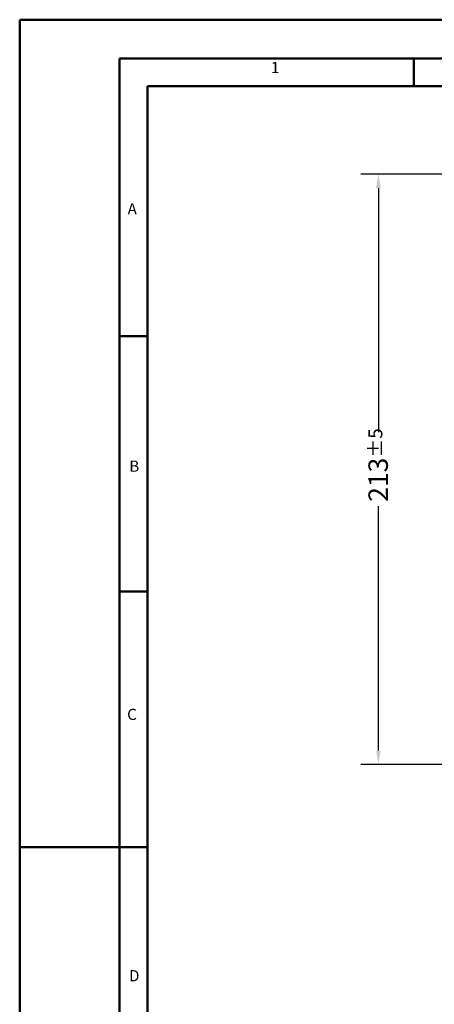
# Model space of a CAD drawing. Units: millimetres. Extents: x 0 to 840, y 0 to 594.
# Drawn here: x 0 to 149, y 239 to 594 of the extents above; entities that cross this region are included whole.
import ezdxf

# ---------------------------------------------------------------- set-up
doc = ezdxf.new("R2010")
doc.units = ezdxf.units.MM
doc.header["$LTSCALE"] = 2
for name, color, linetype, lineweight in [('Bemaßungen(DIN)', 7, 'Continuous', 25), ('Skizziergeometrie(DIN)', 7, 'Continuous', 50), ('Symbole(DIN)', 7, 'Continuous', 25)]:
    doc.layers.add(name, color=color, linetype=linetype, lineweight=lineweight)
doc.styles.add('Aktuell-BSI', font='arial.ttf')
doc.styles.add('Textstil152', font='arial.ttf', dxfattribs={"width": 1.064})
doc.styles.add('Textstil49', font='arial.ttf', dxfattribs={"width": 1.064})
doc.dimstyles.new('DIN - Meuthen', dxfattribs={"dimscale": 2, "dimtxt": 3.5, "dimasz": 2.5, "dimexe": 3.175, "dimexo": 0, "dimgap": 0.8, "dimtad": 0, "dimdec": 0, "dimrnd": 1e-08, "dimtxsty": 'Aktuell-BSI', "dimcen": 0.09, "dimdle": 10, "dimclrd": 7, "dimclre": 7, "dimclrt": 7, "dimadec": 0, "dimazin": 2, "dimtfac": 0.714286, "dimtdec": 1, "dimtmove": 0, "dimatfit": 3, "dimfxl": 1, "dimtolj": 1, "dimlwd": 25, "dimlwe": 25, "dimarcsym": 0})

# ---------------------------------------------------------------- blocks, each defined once
blk = doc.blocks.new('Ränder A3')
at = {"layer": 'Skizziergeometrie(DIN)'}
for p, q in [((0, 0), (0, 297)), ((0, 297), (125, 297)), ((18, 290), (18, 7)), ((413, 290), (18, 290)), ((71, 285), (71, 290)), ((23, 240), (23, 285)), ((23, 285), (71, 285)), ((71, 285), (119, 285)), ((23, 240), (18, 240)), ((23, 194), (23, 240)), ((23, 194), (18, 194)), ((23, 148), (23, 194)), ((23, 148), (0, 148)), ((23, 102), (23, 148))]:
    blk.add_line(p, q, dxfattribs=at)
at = {"layer": 'Symbole(DIN)', "color": 7, "char_height": 2.01, "attachment_point": 7}
for s, insert, style in [('1', (45.25, 286.77), 'Textstil49'), ('A', (19.43, 261.3), 'Textstil49'), ('B', (19.73, 214.96), 'Textstil49'), ('C', (19.35, 170.26), 'Textstil152'), ('D', (19.68, 123.19), 'Textstil49')]:
    blk.add_mtext(s, dxfattribs=dict(at, insert=insert, style=style))
blk = doc.blocks.new('*D11')
at = {"layer": 'Bemaßungen(DIN)', "color": 7, "linetype": 'Continuous', "lineweight": 25, "transparency": 16777216}
for p, q in [((206.52, 538.37), (122.84, 538.37)), ((129.19, 533.37), (129.19, 445.41)), ((129.19, 330.77), (129.19, 418.74)), ((167.47, 325.77), (122.84, 325.77))]:
    blk.add_line(p, q, dxfattribs=at)
at = {"layer": 'Bemaßungen(DIN)', "color": 7, "linetype": 'Continuous', "transparency": 16777216}
for points in [[(128.35, 533.37), (130.02, 533.37), (129.19, 538.37)], [(128.35, 330.77), (130.02, 330.77), (129.19, 325.77)]]:
    blk.add_solid(points, dxfattribs=at)
at = {"layer": 'Defpoints', "color": 0, "linetype": 'Continuous', "transparency": 16777216}
for p in [(129.19, 538.37), (206.52, 538.37), (167.47, 325.77)]:
    blk.add_point(p, dxfattribs=at)
at = {"layer": 'Bemaßungen(DIN)', "color": 7, "linetype": 'Continuous', "lineweight": 25, "transparency": 16777216, "insert": (125.61, 420.34), "char_height": 7, "attachment_point": 1, "rotation": 90, "style": 'Aktuell-BSI'}
blk.add_mtext('\\A1;213{\\H5.000000;±5}', dxfattribs=at)

msp = doc.modelspace()

# ---------------------------------------------------------------- block references
at = {"xscale": 2, "yscale": 2, "zscale": 2}
msp.add_blockref('Ränder A3', (0, 0), dxfattribs=at)

# ---------------------------------------------------------------- dimensions: what is measured, and where the dimension line sits
at = {"layer": 'Bemaßungen(DIN)', "color": 7, "linetype": 'Continuous', "lineweight": 25}
dim = msp.add_linear_dim(base=(129.19, 538.37), p1=(167.47, 325.77), p2=(206.52, 538.37), angle=270, dimstyle='DIN - Meuthen', override={"dimgap": 0.8, "dimdec": 0, "dimtol": 1, "dimlim": 0, "dimtp": 5, "dimtm": 5, "dimtdec": 1, "dimtofl": 0, "dimatfit": 1}, dxfattribs=at)
dim.commit()
dim.dimension.update_dxf_attribs({"geometry": '*D11', "text_midpoint": (129.19, 432.07), "dimtype": 160})

doc.saveas('drawing.dxf')
